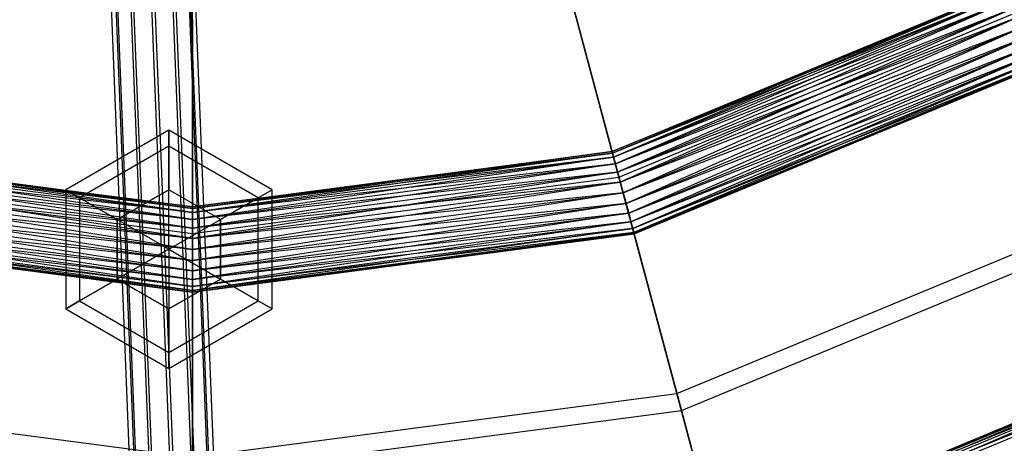
# Model space of a CAD drawing. Extents: x -602 to 3698, y -2150 to 2150.
# Drawn here: x 1513 to 1712, y -374 to -289 of the extents above; entities that cross this region are included whole.
import ezdxf

# ---------------------------------------------------------------- set-up
doc = ezdxf.new("R2010")
doc.units = 0

msp = doc.modelspace()

# ---------------------------------------------------------------- linework, layer by layer
at = {"color": 0}
for p, q in [((1529.405279, -9.273004, 2016.767494), (1547.924238, -474.525475, 602.359521)), ((1525.155279, -10.36349, 2017.095624), (1543.674238, -475.615962, 602.68765)), ((1533.655279, -10.36349, 2017.095624), (1552.174238, -475.615962, 602.68765)), ((1522.044063, -13.342753, 2017.992091), (1540.563022, -478.595225, 603.584117)), ((1536.766495, -13.342753, 2017.992091), (1555.285453, -478.595225, 603.584117)), ((1520.905279, -17.412503, 2019.216688), (1539.424238, -482.664975, 604.808714)), ((1537.905279, -17.412503, 2019.216688), (1556.424238, -482.664975, 604.808714)), ((1522.044063, -21.482253, 2020.441284), (1540.563022, -486.734725, 606.033311)), ((1536.766495, -21.482253, 2020.441284), (1555.285453, -486.734725, 606.033311)), ((1525.155279, -24.461516, 2021.337751), (1543.674238, -489.713988, 606.929778)), ((1529.405279, -25.552002, 2021.665881), (1547.924238, -490.804474, 607.257908)), ((1533.655279, -24.461516, 2021.337751), (1552.174238, -489.713988, 606.929778)), ((1633.898987, -320.672185, 397.56581), (1621.978907, -276.18584, 379.20846)), ((1622.721424, -278.956952, 369.608008), (1634.732371, -323.782416, 388.066537)), ((1632.539046, -315.504015, 1053.748653), (1711.316896, -282.873161, 1053.748653)), ((1711.462961, -283.126153, 1051.548691), (1632.539046, -315.504015, 1053.748653)), ((1711.316896, -282.873161, 1053.748653), (1632.614655, -315.78619, 1055.948615)), ((1632.614655, -315.78619, 1055.948615), (1711.462961, -283.126153, 1055.948615)), ((1632.614655, -315.78619, 1051.548691), (1711.462961, -283.126153, 1051.548691)), ((1711.462961, -283.126153, 1055.948615), (1632.836328, -316.613487, 1057.998653)), ((1711.891201, -283.867887, 1049.498653), (1632.614655, -315.78619, 1051.548691)), ((1632.836328, -316.613487, 1057.998653), (1711.891201, -283.867887, 1057.998653)), ((1632.836328, -316.613487, 1049.498653), (1711.891201, -283.867887, 1049.498653)), ((1712.572433, -285.047816, 1047.738246), (1632.836328, -316.613487, 1049.498653)), ((1711.891201, -283.867887, 1057.998653), (1633.18896, -317.929527, 1059.759061)), ((1633.18896, -317.929527, 1059.759061), (1712.572433, -285.047816, 1059.759061)), ((1633.18896, -317.929527, 1047.738246), (1712.572433, -285.047816, 1047.738246)), ((1712.572433, -285.047816, 1059.759061), (1633.648519, -319.644623, 1061.109869)), ((1547.984901, -331.982989, 397.56581), (1547.984901, -285.927335, 379.20846)), ((1713.460232, -286.585529, 1046.387437), (1633.18896, -317.929527, 1047.738246)), ((1633.648519, -319.644623, 1061.109869), (1713.460232, -286.585529, 1061.109869)), ((1633.648519, -319.644623, 1046.387437), (1713.460232, -286.585529, 1046.387437)), ((1633.898987, -320.672185, 397.56581), (1713.95817, -287.510586, 397.56581)), ((1713.460232, -286.585529, 1061.109869), (1634.183686, -321.641895, 1061.959023)), ((1547.984901, -288.796201, 369.608008), (1547.984901, -335.202937, 388.066537)), ((1714.494096, -288.376234, 1045.538284), (1633.648519, -319.644623, 1046.387437)), ((1634.183686, -321.641895, 1061.959023), (1714.494096, -288.376234, 1061.959023)), ((1634.183686, -321.641895, 1045.538284), (1714.494096, -288.376234, 1045.538284)), ((1714.494096, -288.376234, 1061.959023), (1634.757991, -323.785231, 1062.248653)), ((1715.603569, -290.297897, 1045.248653), (1634.183686, -321.641895, 1045.538284)), ((1634.732371, -323.782416, 388.066537), (1715.568144, -290.299142, 388.066537)), ((1634.757991, -323.785231, 1062.248653), (1715.603569, -290.297897, 1062.248653)), ((1634.757991, -323.785231, 1045.248653), (1715.603569, -290.297897, 1045.248653)), ((1715.603569, -290.297897, 1062.248653), (1635.332297, -325.928568, 1061.959023)), ((1716.713041, -292.21956, 1045.538284), (1634.757991, -323.785231, 1045.248653)), ((1635.332297, -325.928568, 1061.959023), (1716.713041, -292.21956, 1061.959023)), ((1635.332297, -325.928568, 1045.538284), (1716.713041, -292.21956, 1045.538284)), ((1716.713041, -292.21956, 1061.959023), (1635.867464, -327.92584, 1061.109869)), ((1717.746905, -294.010264, 1046.387437), (1635.332297, -325.928568, 1045.538284)), ((1635.867464, -327.92584, 1061.109869), (1717.746905, -294.010264, 1061.109869)), ((1635.867464, -327.92584, 1046.387437), (1717.746905, -294.010264, 1046.387437)), ((1717.746905, -294.010264, 1061.109869), (1636.327022, -329.640936, 1059.759061)), ((1718.634704, -295.547977, 1047.738246), (1635.867464, -327.92584, 1046.387437)), ((1636.327022, -329.640936, 1059.759061), (1718.634704, -295.547977, 1059.759061)), ((1636.327022, -329.640936, 1047.738246), (1718.634704, -295.547977, 1047.738246)), ((1719.315937, -296.727906, 1049.498653), (1636.327022, -329.640936, 1047.738246)), ((1718.634704, -295.547977, 1059.759061), (1636.679654, -330.956975, 1057.998653)), ((1636.679654, -330.956975, 1057.998653), (1719.315937, -296.727906, 1057.998653)), ((1636.679654, -330.956975, 1049.498653), (1719.315937, -296.727906, 1049.498653)), ((1719.744177, -297.46964, 1051.548691), (1636.679654, -330.956975, 1049.498653)), ((1719.315937, -296.727906, 1057.998653), (1636.901328, -331.784272, 1055.948615)), ((1636.901328, -331.784272, 1055.948615), (1719.744177, -297.46964, 1055.948615)), ((1636.901328, -331.784272, 1051.548691), (1719.744177, -297.46964, 1051.548691)), ((1719.744177, -297.46964, 1055.948615), (1636.976937, -332.066448, 1053.748653)), ((1719.890242, -297.722632, 1053.748653), (1636.901328, -331.784272, 1051.548691)), ((1636.976937, -332.066448, 1053.748653), (1719.890242, -297.722632, 1053.748653)), ((1543.240647, -311.173349, 1053.748653), (1522.456037, -323.173349, 1053.748653)), ((1543.240647, -314.388739, 1041.748653), (1543.240647, -311.173349, 1053.748653)), ((1564.025256, -323.173349, 1053.748653), (1543.240647, -311.173349, 1053.748653)), ((1543.240647, -311.173349, 1053.748653), (1543.240647, -314.388739, 1065.748653)), ((1543.240647, -314.388739, 1041.748653), (1525.240647, -324.781044, 1041.748653)), ((1543.240647, -314.388739, 1065.748653), (1525.240647, -324.781044, 1065.748653)), ((1543.240647, -323.173349, 1032.964044), (1543.240647, -314.388739, 1041.748653)), ((1561.240647, -324.781044, 1041.748653), (1543.240647, -314.388739, 1041.748653)), ((1561.240647, -324.781044, 1065.748653), (1543.240647, -314.388739, 1065.748653)), ((1543.240647, -314.388739, 1065.748653), (1543.240647, -323.173349, 1074.533263)), ((1463.163672, -316.613487, 1057.998653), (1548, -327.782402, 1057.998653)), ((1548, -326.925921, 1055.948615), (1463.163672, -316.613487, 1057.998653)), ((1463.163672, -316.613487, 1049.498653), (1548, -327.782402, 1049.498653)), ((1548, -329.144866, 1047.738246), (1463.163672, -316.613487, 1049.498653)), ((1463.385345, -315.78619, 1055.948615), (1548, -326.925921, 1055.948615)), ((1548, -326.633791, 1053.748653), (1463.385345, -315.78619, 1055.948615)), ((1463.385345, -315.78619, 1051.548691), (1548, -326.925921, 1051.548691)), ((1548, -327.782402, 1049.498653), (1463.385345, -315.78619, 1051.548691)), ((1463.460954, -315.504015, 1053.748653), (1548, -326.633791, 1053.748653)), ((1548, -326.925921, 1051.548691), (1463.460954, -315.504015, 1053.748653)), ((1632.539046, -315.504015, 1053.748653), (1548, -326.925921, 1055.948615)), ((1548, -326.633791, 1053.748653), (1632.539046, -315.504015, 1053.748653)), ((1632.614655, -315.78619, 1055.948615), (1548, -327.782402, 1057.998653)), ((1548, -326.925921, 1055.948615), (1632.614655, -315.78619, 1055.948615)), ((1632.614655, -315.78619, 1051.548691), (1548, -326.633791, 1053.748653)), ((1548, -326.925921, 1051.548691), (1632.614655, -315.78619, 1051.548691)), ((1632.836328, -316.613487, 1057.998653), (1548, -329.144866, 1059.759061)), ((1548, -327.782402, 1057.998653), (1632.836328, -316.613487, 1057.998653)), ((1632.836328, -316.613487, 1049.498653), (1548, -326.925921, 1051.548691)), ((1548, -327.782402, 1049.498653), (1632.836328, -316.613487, 1049.498653)), ((1632.614655, -315.78619, 1055.948615), (1632.539046, -315.504015, 1053.748653)), ((1632.539046, -315.504015, 1053.748653), (1632.614655, -315.78619, 1051.548691)), ((1632.836328, -316.613487, 1057.998653), (1632.614655, -315.78619, 1055.948615)), ((1632.614655, -315.78619, 1051.548691), (1632.836328, -316.613487, 1049.498653)), ((1633.18896, -317.929527, 1059.759061), (1632.836328, -316.613487, 1057.998653)), ((1632.836328, -316.613487, 1049.498653), (1633.18896, -317.929527, 1047.738246)), ((1462.81104, -317.929527, 1059.759061), (1548, -329.144866, 1059.759061)), ((1548, -327.782402, 1057.998653), (1462.81104, -317.929527, 1059.759061)), ((1462.81104, -317.929527, 1047.738246), (1548, -329.144866, 1047.738246)), ((1548, -330.920464, 1046.387437), (1462.81104, -317.929527, 1047.738246)), ((1633.18896, -317.929527, 1059.759061), (1548, -330.920464, 1061.109869)), ((1548, -329.144866, 1059.759061), (1633.18896, -317.929527, 1059.759061)), ((1633.18896, -317.929527, 1047.738246), (1548, -327.782402, 1049.498653)), ((1548, -329.144866, 1047.738246), (1633.18896, -317.929527, 1047.738246)), ((1633.648519, -319.644623, 1061.109869), (1633.18896, -317.929527, 1059.759061)), ((1633.18896, -317.929527, 1047.738246), (1633.648519, -319.644623, 1046.387437)), ((1462.070815, -320.672185, 397.56581), (1547.984901, -331.982989, 397.56581)), ((1462.351481, -319.644623, 1061.109869), (1548, -330.920464, 1061.109869)), ((1548, -329.144866, 1059.759061), (1462.351481, -319.644623, 1061.109869)), ((1462.351481, -319.644623, 1046.387437), (1548, -330.920464, 1046.387437)), ((1548, -332.988192, 1045.538284), (1462.351481, -319.644623, 1046.387437)), ((1547.984901, -331.982989, 397.56581), (1633.898987, -320.672185, 397.56581)), ((1633.648519, -319.644623, 1061.109869), (1548, -332.988192, 1061.959023)), ((1548, -330.920464, 1061.109869), (1633.648519, -319.644623, 1061.109869)), ((1633.648519, -319.644623, 1046.387437), (1548, -329.144866, 1047.738246)), ((1548, -330.920464, 1046.387437), (1633.648519, -319.644623, 1046.387437)), ((1634.183686, -321.641895, 1061.959023), (1633.648519, -319.644623, 1061.109869)), ((1633.648519, -319.644623, 1046.387437), (1634.183686, -321.641895, 1045.538284)), ((1645.561373, -364.196802, 418.24701), (1633.898987, -320.672185, 397.56581)), ((1461.816314, -321.641895, 1061.959023), (1548, -332.988192, 1061.959023)), ((1548, -330.920464, 1061.109869), (1461.816314, -321.641895, 1061.959023)), ((1461.816314, -321.641895, 1045.538284), (1548, -332.988192, 1045.538284)), ((1548, -335.207138, 1045.248653), (1461.816314, -321.641895, 1045.538284)), ((1525.240647, -324.781044, 1041.748653), (1522.456037, -323.173349, 1053.748653)), ((1522.456037, -323.173349, 1053.748653), (1525.240647, -324.781044, 1065.748653)), ((1522.456037, -323.173349, 1053.748653), (1522.456037, -347.173349, 1053.748653)), ((1543.240647, -323.173349, 1032.964044), (1532.848342, -329.173349, 1032.964044)), ((1532.848342, -329.173349, 1074.533263), (1543.240647, -323.173349, 1074.533263)), ((1553.632951, -329.173349, 1032.964044), (1543.240647, -323.173349, 1032.964044)), ((1553.632951, -329.173349, 1074.533263), (1543.240647, -323.173349, 1074.533263)), ((1543.240647, -335.173349, 1029.748653), (1543.240647, -323.173349, 1032.964044)), ((1543.240647, -335.173349, 1077.748653), (1543.240647, -323.173349, 1074.533263)), ((1634.183686, -321.641895, 1061.959023), (1548, -335.207138, 1062.248653)), ((1548, -332.988192, 1061.959023), (1634.183686, -321.641895, 1061.959023)), ((1634.183686, -321.641895, 1045.538284), (1548, -330.920464, 1046.387437)), ((1548, -332.988192, 1045.538284), (1634.183686, -321.641895, 1045.538284)), ((1561.240647, -324.781044, 1041.748653), (1564.025256, -323.173349, 1053.748653)), ((1564.025256, -323.173349, 1053.748653), (1561.240647, -324.781044, 1065.748653)), ((1564.025256, -347.173349, 1053.748653), (1564.025256, -323.173349, 1053.748653)), ((1634.757991, -323.785231, 1062.248653), (1634.183686, -321.641895, 1061.959023)), ((1634.183686, -321.641895, 1045.538284), (1634.757991, -323.785231, 1045.248653)), ((1461.237432, -323.782416, 388.066537), (1547.984901, -335.202937, 388.066537)), ((1461.242009, -323.785231, 1062.248653), (1548, -335.207138, 1062.248653)), ((1548, -332.988192, 1061.959023), (1461.242009, -323.785231, 1062.248653)), ((1461.242009, -323.785231, 1045.248653), (1548, -335.207138, 1045.248653)), ((1548, -337.426083, 1045.538284), (1461.242009, -323.785231, 1045.248653)), ((1532.848342, -329.173349, 1032.964044), (1525.240647, -324.781044, 1041.748653)), ((1525.240647, -324.781044, 1065.748653), (1532.848342, -329.173349, 1074.533263)), ((1525.240647, -324.781044, 1041.748653), (1525.240647, -345.565653, 1041.748653)), ((1525.240647, -324.781044, 1065.748653), (1525.240647, -345.565653, 1065.748653)), ((1547.984901, -335.202937, 388.066537), (1634.732371, -323.782416, 388.066537)), ((1634.757991, -323.785231, 1062.248653), (1548, -337.426083, 1061.959023)), ((1548, -335.207138, 1062.248653), (1634.757991, -323.785231, 1062.248653)), ((1634.757991, -323.785231, 1045.248653), (1548, -332.988192, 1045.538284)), ((1548, -335.207138, 1045.248653), (1634.757991, -323.785231, 1045.248653)), ((1553.632951, -329.173349, 1032.964044), (1561.240647, -324.781044, 1041.748653)), ((1561.240647, -324.781044, 1065.748653), (1553.632951, -329.173349, 1074.533263)), ((1561.240647, -345.565653, 1041.748653), (1561.240647, -324.781044, 1041.748653)), ((1561.240647, -345.565653, 1065.748653), (1561.240647, -324.781044, 1065.748653)), ((1634.732371, -323.782416, 388.066537), (1646.484972, -367.643722, 408.859915)), ((1635.332297, -325.928568, 1061.959023), (1634.757991, -323.785231, 1062.248653)), ((1634.757991, -323.785231, 1045.248653), (1635.332297, -325.928568, 1045.538284)), ((1460.667703, -325.928568, 1061.959023), (1548, -337.426083, 1061.959023)), ((1548, -335.207138, 1062.248653), (1460.667703, -325.928568, 1061.959023)), ((1460.667703, -325.928568, 1045.538284), (1548, -337.426083, 1045.538284)), ((1548, -339.493811, 1046.387437), (1460.667703, -325.928568, 1045.538284)), ((1635.332297, -325.928568, 1061.959023), (1548, -339.493811, 1061.109869)), ((1548, -337.426083, 1061.959023), (1635.332297, -325.928568, 1061.959023)), ((1635.332297, -325.928568, 1045.538284), (1548, -335.207138, 1045.248653)), ((1548, -337.426083, 1045.538284), (1635.332297, -325.928568, 1045.538284)), ((1548, -326.925921, 1055.948615), (1548, -326.633791, 1053.748653)), ((1548, -326.633791, 1053.748653), (1548, -326.925921, 1051.548691)), ((1548, -327.782402, 1057.998653), (1548, -326.925921, 1055.948615)), ((1548, -326.925921, 1051.548691), (1548, -327.782402, 1049.498653)), ((1635.867464, -327.92584, 1061.109869), (1635.332297, -325.928568, 1061.959023)), ((1635.332297, -325.928568, 1045.538284), (1635.867464, -327.92584, 1046.387437)), ((1645.561373, -364.196802, 418.24701), (1736.488169, -326.53369, 418.24701)), ((1460.132536, -327.92584, 1061.109869), (1548, -339.493811, 1061.109869)), ((1548, -337.426083, 1061.959023), (1460.132536, -327.92584, 1061.109869)), ((1460.132536, -327.92584, 1046.387437), (1548, -339.493811, 1046.387437)), ((1548, -341.269409, 1047.738246), (1460.132536, -327.92584, 1046.387437)), ((1532.848342, -329.173349, 1032.964044), (1532.848342, -341.173349, 1032.964044)), ((1532.848342, -341.173349, 1074.533263), (1532.848342, -329.173349, 1074.533263)), ((1543.240647, -335.173349, 1029.748653), (1532.848342, -329.173349, 1032.964044)), ((1543.240647, -335.173349, 1077.748653), (1532.848342, -329.173349, 1074.533263)), ((1543.240647, -335.173349, 1029.748653), (1553.632951, -329.173349, 1032.964044)), ((1543.240647, -335.173349, 1077.748653), (1553.632951, -329.173349, 1074.533263)), ((1548, -329.144866, 1059.759061), (1548, -327.782402, 1057.998653)), ((1548, -327.782402, 1049.498653), (1548, -329.144866, 1047.738246)), ((1635.867464, -327.92584, 1061.109869), (1548, -341.269409, 1059.759061)), ((1548, -339.493811, 1061.109869), (1635.867464, -327.92584, 1061.109869)), ((1635.867464, -327.92584, 1046.387437), (1548, -337.426083, 1045.538284)), ((1548, -339.493811, 1046.387437), (1635.867464, -327.92584, 1046.387437)), ((1548, -330.920464, 1061.109869), (1548, -329.144866, 1059.759061)), ((1548, -329.144866, 1047.738246), (1548, -330.920464, 1046.387437)), ((1553.632951, -341.173349, 1032.964044), (1553.632951, -329.173349, 1032.964044)), ((1553.632951, -329.173349, 1074.533263), (1553.632951, -341.173349, 1074.533263)), ((1636.327022, -329.640936, 1059.759061), (1635.867464, -327.92584, 1061.109869)), ((1635.867464, -327.92584, 1046.387437), (1636.327022, -329.640936, 1047.738246)), ((1459.320346, -330.956975, 1057.998653), (1548, -342.631873, 1057.998653)), ((1548, -341.269409, 1059.759061), (1459.320346, -330.956975, 1057.998653)), ((1459.320346, -330.956975, 1049.498653), (1548, -342.631873, 1049.498653)), ((1548, -343.488354, 1051.548691), (1459.320346, -330.956975, 1049.498653)), ((1459.672978, -329.640936, 1059.759061), (1548, -341.269409, 1059.759061)), ((1548, -339.493811, 1061.109869), (1459.672978, -329.640936, 1059.759061)), ((1459.672978, -329.640936, 1047.738246), (1548, -341.269409, 1047.738246)), ((1548, -342.631873, 1049.498653), (1459.672978, -329.640936, 1047.738246)), ((1636.327022, -329.640936, 1059.759061), (1548, -342.631873, 1057.998653)), ((1548, -341.269409, 1059.759061), (1636.327022, -329.640936, 1059.759061)), ((1636.327022, -329.640936, 1047.738246), (1548, -339.493811, 1046.387437)), ((1548, -341.269409, 1047.738246), (1636.327022, -329.640936, 1047.738246)), ((1548, -332.988192, 1061.959023), (1548, -330.920464, 1061.109869)), ((1548, -330.920464, 1046.387437), (1548, -332.988192, 1045.538284)), ((1636.679654, -330.956975, 1057.998653), (1548, -343.488354, 1055.948615)), ((1548, -342.631873, 1057.998653), (1636.679654, -330.956975, 1057.998653)), ((1636.679654, -330.956975, 1049.498653), (1548, -341.269409, 1047.738246)), ((1548, -342.631873, 1049.498653), (1636.679654, -330.956975, 1049.498653)), ((1636.679654, -330.956975, 1057.998653), (1636.327022, -329.640936, 1059.759061)), ((1636.327022, -329.640936, 1047.738246), (1636.679654, -330.956975, 1049.498653)), ((1636.901328, -331.784272, 1055.948615), (1636.679654, -330.956975, 1057.998653)), ((1636.679654, -330.956975, 1049.498653), (1636.901328, -331.784272, 1051.548691)), ((1646.484972, -367.643722, 408.859915), (1738.272427, -329.624114, 408.859915)), ((1459.023063, -332.066448, 1053.748653), (1548, -343.780484, 1053.748653)), ((1548, -343.488354, 1055.948615), (1459.023063, -332.066448, 1053.748653)), ((1459.098672, -331.784272, 1055.948615), (1548, -343.488354, 1055.948615)), ((1548, -342.631873, 1057.998653), (1459.098672, -331.784272, 1055.948615)), ((1459.098672, -331.784272, 1051.548691), (1548, -343.488354, 1051.548691)), ((1548, -343.780484, 1053.748653), (1459.098672, -331.784272, 1051.548691)), ((1547.984901, -377.042988, 418.24701), (1547.984901, -331.982989, 397.56581)), ((1548, -343.488354, 1055.948615), (1636.901328, -331.784272, 1055.948615)), ((1636.901328, -331.784272, 1051.548691), (1548, -342.631873, 1049.498653)), ((1548, -343.488354, 1051.548691), (1636.901328, -331.784272, 1051.548691)), ((1636.901328, -331.784272, 1055.948615), (1548, -343.780484, 1053.748653)), ((1636.976937, -332.066448, 1053.748653), (1548, -343.488354, 1051.548691)), ((1548, -343.780484, 1053.748653), (1636.976937, -332.066448, 1053.748653)), ((1548, -335.207138, 1062.248653), (1548, -332.988192, 1061.959023)), ((1548, -332.988192, 1045.538284), (1548, -335.207138, 1045.248653)), ((1636.901328, -331.784272, 1051.548691), (1636.976937, -332.066448, 1053.748653)), ((1636.976937, -332.066448, 1053.748653), (1636.901328, -331.784272, 1055.948615)), ((1543.240647, -335.173349, 1029.748653), (1532.848342, -341.173349, 1032.964044)), ((1543.240647, -335.173349, 1077.748653), (1532.848342, -341.173349, 1074.533263)), ((1543.240647, -335.173349, 1029.748653), (1543.240647, -347.173349, 1032.964044)), ((1543.240647, -335.173349, 1029.748653), (1553.632951, -341.173349, 1032.964044)), ((1543.240647, -335.173349, 1077.748653), (1543.240647, -347.173349, 1074.533263)), ((1543.240647, -335.173349, 1077.748653), (1553.632951, -341.173349, 1074.533263)), ((1547.984901, -335.202937, 388.066537), (1547.984901, -380.611502, 408.859915)), ((1548, -337.426083, 1061.959023), (1548, -335.207138, 1062.248653)), ((1548, -335.207138, 1045.248653), (1548, -337.426083, 1045.538284)), ((1548, -339.493811, 1061.109869), (1548, -337.426083, 1061.959023)), ((1548, -337.426083, 1045.538284), (1548, -339.493811, 1046.387437)), ((1548, -341.269409, 1059.759061), (1548, -339.493811, 1061.109869)), ((1548, -339.493811, 1046.387437), (1548, -341.269409, 1047.738246)), ((1532.848342, -341.173349, 1032.964044), (1525.240647, -345.565653, 1041.748653)), ((1525.240647, -345.565653, 1065.748653), (1532.848342, -341.173349, 1074.533263)), ((1532.848342, -341.173349, 1032.964044), (1543.240647, -347.173349, 1032.964044)), ((1543.240647, -347.173349, 1074.533263), (1532.848342, -341.173349, 1074.533263)), ((1543.240647, -347.173349, 1032.964044), (1553.632951, -341.173349, 1032.964044)), ((1553.632951, -341.173349, 1074.533263), (1543.240647, -347.173349, 1074.533263)), ((1548, -342.631873, 1057.998653), (1548, -341.269409, 1059.759061)), ((1548, -341.269409, 1047.738246), (1548, -342.631873, 1049.498653)), ((1548, -343.488354, 1055.948615), (1548, -342.631873, 1057.998653)), ((1548, -342.631873, 1049.498653), (1548, -343.488354, 1051.548691)), ((1553.632951, -341.173349, 1032.964044), (1561.240647, -345.565653, 1041.748653)), ((1561.240647, -345.565653, 1065.748653), (1553.632951, -341.173349, 1074.533263)), ((1548, -343.488354, 1051.548691), (1548, -343.780484, 1053.748653)), ((1548, -343.780484, 1053.748653), (1548, -343.488354, 1055.948615)), ((1525.240647, -345.565653, 1041.748653), (1522.456037, -347.173349, 1053.748653)), ((1522.456037, -347.173349, 1053.748653), (1525.240647, -345.565653, 1065.748653)), ((1525.240647, -345.565653, 1041.748653), (1543.240647, -355.957958, 1041.748653)), ((1525.240647, -345.565653, 1065.748653), (1543.240647, -355.957958, 1065.748653)), ((1543.240647, -355.957958, 1041.748653), (1561.240647, -345.565653, 1041.748653)), ((1543.240647, -355.957958, 1065.748653), (1561.240647, -345.565653, 1065.748653)), ((1561.240647, -345.565653, 1041.748653), (1564.025256, -347.173349, 1053.748653)), ((1564.025256, -347.173349, 1053.748653), (1561.240647, -345.565653, 1065.748653)), ((1522.456037, -347.173349, 1053.748653), (1543.240647, -359.173349, 1053.748653)), ((1543.240647, -347.173349, 1032.964044), (1543.240647, -355.957958, 1041.748653)), ((1543.240647, -355.957958, 1065.748653), (1543.240647, -347.173349, 1074.533263)), ((1543.240647, -359.173349, 1053.748653), (1564.025256, -347.173349, 1053.748653)), ((1653.802751, -394.861242, 803.748653), (1752.395219, -354.022904, 803.748653)), ((1752.541284, -354.275896, 801.548691), (1653.802751, -394.861242, 803.748653)), ((1752.395219, -354.022904, 803.748653), (1653.87836, -395.143417, 805.948615)), ((1653.87836, -395.143417, 805.948615), (1752.541284, -354.275896, 805.948615)), ((1653.87836, -395.143417, 801.548691), (1752.541284, -354.275896, 801.548691)), ((1752.969524, -355.01763, 799.498653), (1653.87836, -395.143417, 801.548691)), ((1752.541284, -354.275896, 805.948615), (1654.100033, -395.970714, 807.998653)), ((1654.100033, -395.970714, 807.998653), (1752.969524, -355.01763, 807.998653)), ((1654.100033, -395.970714, 799.498653), (1752.969524, -355.01763, 799.498653)), ((1752.969524, -355.01763, 807.998653), (1654.452665, -397.286754, 809.759061)), ((1543.240647, -355.957958, 1041.748653), (1543.240647, -359.173349, 1053.748653)), ((1543.240647, -359.173349, 1053.748653), (1543.240647, -355.957958, 1065.748653)), ((1753.650756, -356.197559, 797.738246), (1654.100033, -395.970714, 799.498653)), ((1654.452665, -397.286754, 809.759061), (1753.650756, -356.197559, 809.759061)), ((1654.452665, -397.286754, 797.738246), (1753.650756, -356.197559, 797.738246)), ((1450.40843, -364.196802, 418.24701), (1547.984901, -377.042988, 418.24701)), ((1547.984901, -377.042988, 418.24701), (1645.561373, -364.196802, 418.24701)), ((1656.93574, -406.646517, 441.198285), (1645.561373, -364.196802, 418.24701)), ((1547.984901, -380.611502, 408.859915), (1646.484972, -367.643722, 408.859915)), ((1646.484972, -367.643722, 408.859915), (1657.948848, -410.427487, 431.934391))]:
    msp.add_line(p, q, dxfattribs=at)

doc.saveas('drawing.dxf')
